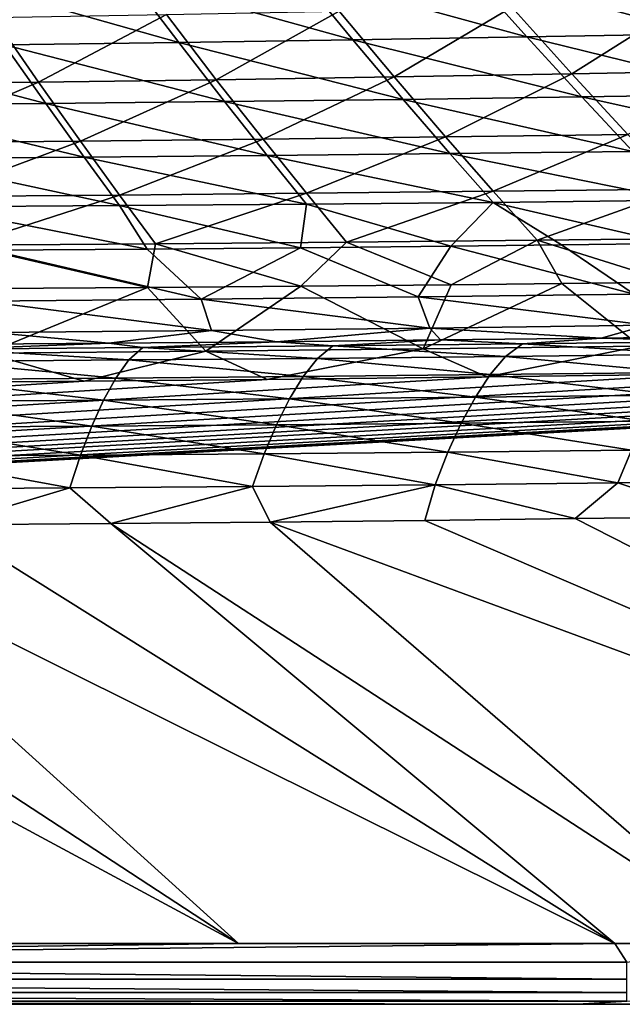
# Model space of a CAD drawing. Units: millimetres. Extents: x -10 to 1700, y -950 to -240.
# Drawn here: x 1041 to 1105, y -950 to -846 of the extents above; entities that cross this region are included whole.
import ezdxf

# ---------------------------------------------------------------- set-up
doc = ezdxf.new("R2010")
doc.units = ezdxf.units.MM
doc.header["$LTSCALE"] = 80.13944
for name, color, linetype in [('125', 7, 'CONTINUOUS'), ('132', 7, 'CONTINUOUS'), ('154', 7, 'CONTINUOUS'), ('53', 7, 'CONTINUOUS'), ('56', 7, 'CONTINUOUS'), ('59', 7, 'CONTINUOUS'), ('63', 7, 'CONTINUOUS'), ('70', 7, 'CONTINUOUS'), ('83', 7, 'CONTINUOUS')]:
    doc.layers.add(name, color=color, linetype=linetype)

msp = doc.modelspace()

# ---------------------------------------------------------------- linework, layer by layer
at = {"layer": '125', "linetype": 'Continuous'}
for points in [[(1109.66, -873.87, -144.61), (1106.39, -880.62, -87.48), (1098.16, -874.01, -144.61), (1109.66, -873.87, -144.61)], [(1060.62, -881.16, -87.48), (1037.6, -881.37, -87.48), (1054.49, -874.43, -144.62), (1060.62, -881.16, -87.48)], [(1054.49, -874.43, -144.62), (1037.6, -881.37, -87.48), (1038.01, -874.56, -144.62), (1054.49, -874.43, -144.62)], [(1070.65, -874.29, -144.61), (1060.62, -881.16, -87.48), (1054.49, -874.43, -144.62), (1070.65, -874.29, -144.61)], [(1083.55, -880.91, -87.48), (1060.62, -881.16, -87.48), (1070.65, -874.29, -144.61), (1083.55, -880.91, -87.48)], [(1086.49, -874.14, -144.61), (1083.55, -880.91, -87.48), (1070.65, -874.29, -144.61), (1086.49, -874.14, -144.61)], [(1106.39, -880.62, -87.48), (1083.55, -880.91, -87.48), (1098.16, -874.01, -144.61), (1106.39, -880.62, -87.48)], [(1098.16, -874.01, -144.61), (1083.55, -880.91, -87.48), (1086.49, -874.14, -144.61), (1098.16, -874.01, -144.61)], [(1060.62, -881.16, -87.48), (1047.81, -884.31, -30), (1037.6, -881.37, -87.48), (1060.62, -881.16, -87.48)], [(1067.11, -884.13, -30), (1047.81, -884.31, -30), (1060.62, -881.16, -87.48), (1067.11, -884.13, -30)], [(1083.55, -880.91, -87.48), (1067.11, -884.13, -30), (1060.62, -881.16, -87.48), (1083.55, -880.91, -87.48)], [(1090.25, -883.87, -30), (1067.11, -884.13, -30), (1083.55, -880.91, -87.48), (1090.25, -883.87, -30)], [(1106.39, -880.62, -87.48), (1090.25, -883.87, -30), (1083.55, -880.91, -87.48), (1106.39, -880.62, -87.48)], [(1112.49, -883.57, -30), (1090.25, -883.87, -30), (1106.39, -880.62, -87.48), (1112.49, -883.57, -30)], [(1047.81, -884.31, -30), (1028.16, -884.47, -30), (1037.6, -881.37, -87.48), (1047.81, -884.31, -30)]]:
    msp.add_3dface(points, dxfattribs=at)
at = {"layer": '132', "linetype": 'Continuous'}
for points in [[(1092.88, -844.9, -287.49), (1111.04, -844.46, -287.48), (1099.2, -851.92, -260.62), (1092.88, -844.9, -287.49)], [(1099.2, -851.92, -260.62), (1111.04, -844.46, -287.48), (1117.9, -851.55, -260.64), (1099.2, -851.92, -260.62)], [(1038.27, -845.99, -287.46), (1056.5, -845.66, -287.47), (1042.99, -852.79, -260.53), (1038.27, -845.99, -287.46)], [(1042.99, -852.79, -260.53), (1056.5, -845.66, -287.47), (1061.74, -852.53, -260.56), (1042.99, -852.79, -260.53)], [(1056.5, -845.66, -287.47), (1074.7, -845.3, -287.48), (1061.74, -852.53, -260.56), (1056.5, -845.66, -287.47)], [(1061.74, -852.53, -260.56), (1074.7, -845.3, -287.48), (1080.48, -852.24, -260.59), (1061.74, -852.53, -260.56)], [(1074.7, -845.3, -287.48), (1092.88, -844.9, -287.49), (1080.48, -852.24, -260.59), (1074.7, -845.3, -287.48)], [(1080.48, -852.24, -260.59), (1092.88, -844.9, -287.49), (1099.2, -851.92, -260.62), (1080.48, -852.24, -260.59)], [(1024.2, -853.02, -260.49), (1038.27, -845.99, -287.46), (1042.99, -852.79, -260.53), (1024.2, -853.02, -260.49)], [(1080.48, -852.24, -260.59), (1099.2, -851.92, -260.62), (1085.89, -858.57, -232.26), (1080.48, -852.24, -260.59)], [(1085.89, -858.57, -232.26), (1099.2, -851.92, -260.62), (1105.11, -858.3, -232.3), (1085.89, -858.57, -232.26)], [(1099.2, -851.92, -260.62), (1117.9, -851.55, -260.64), (1105.11, -858.3, -232.3), (1099.2, -851.92, -260.62)], [(1024.2, -853.02, -260.49), (1042.99, -852.79, -260.53), (1028.13, -859.19, -232.14), (1024.2, -853.02, -260.49)], [(1028.13, -859.19, -232.14), (1042.99, -852.79, -260.53), (1047.41, -859.01, -232.19), (1028.13, -859.19, -232.14)], [(1042.99, -852.79, -260.53), (1061.74, -852.53, -260.56), (1047.41, -859.01, -232.19), (1042.99, -852.79, -260.53)], [(1047.41, -859.01, -232.19), (1061.74, -852.53, -260.56), (1066.66, -858.81, -232.23), (1047.41, -859.01, -232.19)], [(1061.74, -852.53, -260.56), (1080.48, -852.24, -260.59), (1066.66, -858.81, -232.23), (1061.74, -852.53, -260.56)], [(1066.66, -858.81, -232.23), (1080.48, -852.24, -260.59), (1085.89, -858.57, -232.26), (1066.66, -858.81, -232.23)], [(1085.89, -858.57, -232.26), (1105.11, -858.3, -232.3), (1090.91, -864.3, -202.94), (1085.89, -858.57, -232.26)], [(1090.91, -864.3, -202.94), (1105.11, -858.3, -232.3), (1110.58, -864.06, -202.97), (1090.91, -864.3, -202.94)], [(1028.13, -859.19, -232.14), (1047.41, -859.01, -232.19), (1031.79, -864.84, -202.84), (1028.13, -859.19, -232.14)], [(1031.79, -864.84, -202.84), (1047.41, -859.01, -232.19), (1051.52, -864.69, -202.87), (1031.79, -864.84, -202.84)], [(1047.41, -859.01, -232.19), (1066.66, -858.81, -232.23), (1051.52, -864.69, -202.87), (1047.41, -859.01, -232.19)], [(1051.52, -864.69, -202.87), (1066.66, -858.81, -232.23), (1071.23, -864.51, -202.91), (1051.52, -864.69, -202.87)], [(1066.66, -858.81, -232.23), (1085.89, -858.57, -232.26), (1071.23, -864.51, -202.91), (1066.66, -858.81, -232.23)], [(1071.23, -864.51, -202.91), (1085.89, -858.57, -232.26), (1090.91, -864.3, -202.94), (1071.23, -864.51, -202.91)], [(1051.52, -864.69, -202.87), (1071.23, -864.51, -202.91), (1055.34, -869.83, -173.45), (1051.52, -864.69, -202.87)], [(1055.34, -869.83, -173.45), (1071.23, -864.51, -202.91), (1075.45, -869.65, -173.47), (1055.34, -869.83, -173.45)], [(1071.23, -864.51, -202.91), (1090.91, -864.3, -202.94), (1075.45, -869.65, -173.47), (1071.23, -864.51, -202.91)], [(1075.45, -869.65, -173.47), (1090.91, -864.3, -202.94), (1095.55, -869.45, -173.49), (1075.45, -869.65, -173.47)], [(1090.91, -864.3, -202.94), (1110.58, -864.06, -202.97), (1095.55, -869.45, -173.49), (1090.91, -864.3, -202.94)], [(1095.55, -869.45, -173.49), (1110.58, -864.06, -202.97), (1115.64, -869.22, -173.5), (1095.55, -869.45, -173.49)], [(1031.79, -864.84, -202.84), (1051.52, -864.69, -202.87), (1035.19, -869.97, -173.43), (1031.79, -864.84, -202.84)], [(1035.19, -869.97, -173.43), (1051.52, -864.69, -202.87), (1055.34, -869.83, -173.45), (1035.19, -869.97, -173.43)], [(1070.65, -874.29, -144.61), (1055.34, -869.83, -173.45), (1075.45, -869.65, -173.47), (1070.65, -874.29, -144.61)], [(1086.49, -874.14, -144.61), (1070.65, -874.29, -144.61), (1075.45, -869.65, -173.47), (1086.49, -874.14, -144.61)], [(1086.49, -874.14, -144.61), (1075.45, -869.65, -173.47), (1095.55, -869.45, -173.49), (1086.49, -874.14, -144.61)], [(1098.16, -874.01, -144.61), (1086.49, -874.14, -144.61), (1095.55, -869.45, -173.49), (1098.16, -874.01, -144.61)], [(1109.66, -873.87, -144.61), (1095.55, -869.45, -173.49), (1115.64, -869.22, -173.5), (1109.66, -873.87, -144.61)], [(1109.66, -873.87, -144.61), (1098.16, -874.01, -144.61), (1095.55, -869.45, -173.49), (1109.66, -873.87, -144.61)], [(1054.49, -874.43, -144.62), (1035.19, -869.97, -173.43), (1055.34, -869.83, -173.45), (1054.49, -874.43, -144.62)], [(1054.49, -874.43, -144.62), (1038.01, -874.56, -144.62), (1035.19, -869.97, -173.43), (1054.49, -874.43, -144.62)], [(1070.65, -874.29, -144.61), (1054.49, -874.43, -144.62), (1055.34, -869.83, -173.45), (1070.65, -874.29, -144.61)]]:
    msp.add_3dface(points, dxfattribs=at)
at = {"layer": '154', "linetype": 'Continuous'}
for points in [[(1309.54, -877.96, -30), (1327.63, -877.01, -30), (6, -950, -30), (1309.54, -877.96, -30)], [(6, -950, -30), (1327.63, -877.01, -30), (1694, -950, -30), (6, -950, -30)], [(1290.53, -878.85, -30), (1309.54, -877.96, -30), (6, -950, -30), (1290.53, -878.85, -30)], [(1270.57, -879.66, -30), (1290.53, -878.85, -30), (6, -950, -30), (1270.57, -879.66, -30)], [(1249.62, -880.41, -30), (1270.57, -879.66, -30), (6, -950, -30), (1249.62, -880.41, -30)], [(1227.56, -881.11, -30), (1249.62, -880.41, -30), (6, -950, -30), (1227.56, -881.11, -30)], [(1210.29, -881.6, -30), (1227.56, -881.11, -30), (6, -950, -30), (1210.29, -881.6, -30)], [(1192.3, -882.05, -30), (1210.29, -881.6, -30), (6, -950, -30), (1192.3, -882.05, -30)], [(1173.65, -882.48, -30), (1192.3, -882.05, -30), (6, -950, -30), (1173.65, -882.48, -30)], [(1154.23, -882.88, -30), (1173.65, -882.48, -30), (6, -950, -30), (1154.23, -882.88, -30)], [(1133.84, -883.24, -30), (1154.23, -882.88, -30), (6, -950, -30), (1133.84, -883.24, -30)], [(1112.49, -883.57, -30), (1133.84, -883.24, -30), (6, -950, -30), (1112.49, -883.57, -30)], [(1090.25, -883.87, -30), (1112.49, -883.57, -30), (6, -950, -30), (1090.25, -883.87, -30)], [(1067.11, -884.13, -30), (1090.25, -883.87, -30), (6, -950, -30), (1067.11, -884.13, -30)], [(1047.81, -884.31, -30), (1067.11, -884.13, -30), (6, -950, -30), (1047.81, -884.31, -30)], [(1028.16, -884.47, -30), (1047.81, -884.31, -30), (6, -950, -30), (1028.16, -884.47, -30)]]:
    msp.add_3dface(points, dxfattribs=at)
at = {"layer": '53', "linetype": 'Continuous'}
for points in [[(1037.16, -875.87, -102.2), (1060.13, -875.66, -102.2), (1037.97, -870.5, -144), (1037.16, -875.87, -102.2)], [(1037.97, -870.5, -144), (1060.13, -875.66, -102.2), (1054.47, -870.38, -144), (1037.97, -870.5, -144)], [(1054.47, -870.38, -144), (1060.13, -875.66, -102.2), (1070.62, -870.24, -144), (1054.47, -870.38, -144)], [(1060.13, -875.66, -102.2), (1083, -875.42, -102.2), (1070.62, -870.24, -144), (1060.13, -875.66, -102.2)], [(1070.62, -870.24, -144), (1083, -875.42, -102.2), (1086.44, -870.08, -144), (1070.62, -870.24, -144)], [(1083, -875.42, -102.2), (1105.78, -875.13, -102.2), (1086.44, -870.08, -144), (1083, -875.42, -102.2)], [(1086.44, -870.08, -144), (1105.78, -875.13, -102.2), (1098.11, -869.95, -144), (1086.44, -870.08, -144)], [(1098.11, -869.95, -144), (1105.78, -875.13, -102.2), (1109.6, -869.81, -144), (1098.11, -869.95, -144)], [(1060.13, -875.66, -102.2), (1037.16, -875.87, -102.2), (1061.24, -878.96, -60.16), (1060.13, -875.66, -102.2)], [(1061.24, -878.96, -60.16), (1037.16, -875.87, -102.2), (1038.14, -879.17, -60.16), (1061.24, -878.96, -60.16)], [(1083, -875.42, -102.2), (1060.13, -875.66, -102.2), (1084.23, -878.71, -60.16), (1083, -875.42, -102.2)], [(1084.23, -878.71, -60.16), (1060.13, -875.66, -102.2), (1061.24, -878.96, -60.16), (1084.23, -878.71, -60.16)], [(1105.78, -875.13, -102.2), (1083, -875.42, -102.2), (1107.13, -878.41, -60.16), (1105.78, -875.13, -102.2)], [(1107.13, -878.41, -60.16), (1083, -875.42, -102.2), (1084.23, -878.71, -60.16), (1107.13, -878.41, -60.16)], [(1061.24, -878.96, -60.16), (1038.14, -879.17, -60.16), (1050.42, -880.32, -18), (1061.24, -878.96, -60.16)], [(1068.1, -880.16, -18), (1061.24, -878.96, -60.16), (1050.42, -880.32, -18), (1068.1, -880.16, -18)], [(1084.23, -878.71, -60.16), (1061.24, -878.96, -60.16), (1068.1, -880.16, -18), (1084.23, -878.71, -60.16)], [(1085.38, -879.97, -18), (1084.23, -878.71, -60.16), (1068.1, -880.16, -18), (1085.38, -879.97, -18)], [(1107.13, -878.41, -60.16), (1084.23, -878.71, -60.16), (1102.28, -879.77, -18), (1107.13, -878.41, -60.16)], [(1102.28, -879.77, -18), (1084.23, -878.71, -60.16), (1085.38, -879.97, -18), (1102.28, -879.77, -18)], [(1118.84, -879.55, -18), (1107.13, -878.41, -60.16), (1102.28, -879.77, -18), (1118.84, -879.55, -18)], [(1050.42, -880.32, -18), (1038.14, -879.17, -60.16), (1032.39, -880.46, -18), (1050.42, -880.32, -18)]]:
    msp.add_3dface(points, dxfattribs=at)
at = {"layer": '56', "linetype": 'Continuous'}
for points in [[(1083.73, -898.99, -1.73), (1187.55, -943.59, -0.22), (1099.54, -898.8, -1.73), (1083.73, -898.99, -1.73)], [(1099.54, -898.8, -1.73), (1187.55, -943.59, -0.22), (1114.89, -898.6, -1.73), (1099.54, -898.8, -1.73)], [(982.74, -899.76, -1.73), (1064.09, -943.59, -0.22), (996.97, -899.69, -1.73), (982.74, -899.76, -1.73)], [(1019.44, -943.59, -0.22), (1064.09, -943.59, -0.22), (982.74, -899.76, -1.73), (1019.44, -943.59, -0.22)], [(996.97, -899.69, -1.73), (1064.09, -943.59, -0.22), (1015.41, -899.58, -1.73), (996.97, -899.69, -1.73)], [(1015.41, -899.58, -1.73), (1103.73, -943.59, -0.22), (1033.28, -899.46, -1.73), (1015.41, -899.58, -1.73)], [(1064.09, -943.59, -0.22), (1103.73, -943.59, -0.22), (1015.41, -899.58, -1.73), (1064.09, -943.59, -0.22)], [(1033.28, -899.46, -1.73), (1103.73, -943.59, -0.22), (1050.62, -899.32, -1.73), (1033.28, -899.46, -1.73)], [(1050.62, -899.32, -1.73), (1118.73, -943.59, -0.22), (1067.43, -899.16, -1.73), (1050.62, -899.32, -1.73)], [(1103.73, -943.59, -0.22), (1118.73, -943.59, -0.22), (1050.62, -899.32, -1.73), (1103.73, -943.59, -0.22)], [(1067.43, -899.16, -1.73), (1187.55, -943.59, -0.22), (1083.73, -898.99, -1.73), (1067.43, -899.16, -1.73)], [(1118.73, -943.59, -0.22), (1187.55, -943.59, -0.22), (1067.43, -899.16, -1.73), (1118.73, -943.59, -0.22)]]:
    msp.add_3dface(points, dxfattribs=at)
at = {"layer": '59', "linetype": 'Continuous'}
for points in [[(1068.1, -880.16, -18), (1050.42, -880.32, -18), (1054, -880.78, -14.03), (1068.1, -880.16, -18)], [(1074.01, -880.59, -14.03), (1068.1, -880.16, -18), (1054, -880.78, -14.03), (1074.01, -880.59, -14.03)], [(1085.38, -879.97, -18), (1068.1, -880.16, -18), (1074.01, -880.59, -14.03), (1085.38, -879.97, -18)], [(1094, -880.37, -14.02), (1085.38, -879.97, -18), (1074.01, -880.59, -14.03), (1094, -880.37, -14.02)], [(1102.28, -879.77, -18), (1085.38, -879.97, -18), (1094, -880.37, -14.02), (1102.28, -879.77, -18)], [(1113.95, -880.12, -14.01), (1102.28, -879.77, -18), (1094, -880.37, -14.02), (1113.95, -880.12, -14.01)], [(1113.95, -880.12, -14.01), (1094, -880.37, -14.02), (1112.05, -881.45, -10.7), (1113.95, -880.12, -14.01)], [(1118.84, -879.55, -18), (1102.28, -879.77, -18), (1113.95, -880.12, -14.01), (1118.84, -879.55, -18)], [(1050.42, -880.32, -18), (1032.39, -880.46, -18), (1033.97, -880.94, -14.04), (1050.42, -880.32, -18)], [(1052.53, -882.08, -10.76), (1033.97, -880.94, -14.04), (1032.64, -882.23, -10.78), (1052.53, -882.08, -10.76)], [(1054, -880.78, -14.03), (1050.42, -880.32, -18), (1033.97, -880.94, -14.04), (1054, -880.78, -14.03)], [(1054, -880.78, -14.03), (1033.97, -880.94, -14.04), (1052.53, -882.08, -10.76), (1054, -880.78, -14.03)], [(1072.39, -881.91, -10.74), (1054, -880.78, -14.03), (1052.53, -882.08, -10.76), (1072.39, -881.91, -10.74)], [(1074.01, -880.59, -14.03), (1054, -880.78, -14.03), (1072.39, -881.91, -10.74), (1074.01, -880.59, -14.03)], [(1092.23, -881.7, -10.72), (1074.01, -880.59, -14.03), (1072.39, -881.91, -10.74), (1092.23, -881.7, -10.72)], [(1094, -880.37, -14.02), (1074.01, -880.59, -14.03), (1092.23, -881.7, -10.72), (1094, -880.37, -14.02)], [(1112.05, -881.45, -10.7), (1094, -880.37, -14.02), (1092.23, -881.7, -10.72), (1112.05, -881.45, -10.7)], [(1051.15, -883.99, -8.06), (1032.64, -882.23, -10.78), (1031.41, -884.13, -8.09), (1051.15, -883.99, -8.06)], [(1052.53, -882.08, -10.76), (1032.64, -882.23, -10.78), (1051.15, -883.99, -8.06), (1052.53, -882.08, -10.76)], [(1070.88, -883.82, -8.03), (1052.53, -882.08, -10.76), (1051.15, -883.99, -8.06), (1070.88, -883.82, -8.03)], [(1072.39, -881.91, -10.74), (1052.53, -882.08, -10.76), (1070.88, -883.82, -8.03), (1072.39, -881.91, -10.74)], [(1090.59, -883.62, -8), (1072.39, -881.91, -10.74), (1070.88, -883.82, -8.03), (1090.59, -883.62, -8)], [(1092.23, -881.7, -10.72), (1072.39, -881.91, -10.74), (1090.59, -883.62, -8), (1092.23, -881.7, -10.72)], [(1110.28, -883.39, -7.98), (1092.23, -881.7, -10.72), (1090.59, -883.62, -8), (1110.28, -883.39, -7.98)], [(1112.05, -881.45, -10.7), (1092.23, -881.7, -10.72), (1110.28, -883.39, -7.98), (1112.05, -881.45, -10.7)], [(1049.85, -886.33, -5.86), (1031.41, -884.13, -8.09), (1030.23, -886.46, -5.89), (1049.85, -886.33, -5.86)], [(1051.15, -883.99, -8.06), (1031.41, -884.13, -8.09), (1049.85, -886.33, -5.86), (1051.15, -883.99, -8.06)], [(1069.45, -886.18, -5.84), (1051.15, -883.99, -8.06), (1049.85, -886.33, -5.86), (1069.45, -886.18, -5.84)], [(1070.88, -883.82, -8.03), (1051.15, -883.99, -8.06), (1069.45, -886.18, -5.84), (1070.88, -883.82, -8.03)], [(1089.04, -885.99, -5.81), (1070.88, -883.82, -8.03), (1069.45, -886.18, -5.84), (1089.04, -885.99, -5.81)], [(1090.59, -883.62, -8), (1070.88, -883.82, -8.03), (1089.04, -885.99, -5.81), (1090.59, -883.62, -8)], [(1108.61, -885.78, -5.78), (1090.59, -883.62, -8), (1089.04, -885.99, -5.81), (1108.61, -885.78, -5.78)], [(1110.28, -883.39, -7.98), (1090.59, -883.62, -8), (1108.61, -885.78, -5.78), (1110.28, -883.39, -7.98)], [(1049.85, -886.33, -5.86), (1030.23, -886.46, -5.89), (1048.61, -889.05, -4.15), (1049.85, -886.33, -5.86)], [(1068.09, -888.9, -4.13), (1049.85, -886.33, -5.86), (1048.61, -889.05, -4.15), (1068.09, -888.9, -4.13)], [(1069.45, -886.18, -5.84), (1049.85, -886.33, -5.86), (1068.09, -888.9, -4.13), (1069.45, -886.18, -5.84)], [(1087.55, -888.73, -4.11), (1069.45, -886.18, -5.84), (1068.09, -888.9, -4.13), (1087.55, -888.73, -4.11)], [(1089.04, -885.99, -5.81), (1069.45, -886.18, -5.84), (1087.55, -888.73, -4.11), (1089.04, -885.99, -5.81)], [(1107.01, -888.52, -4.09), (1089.04, -885.99, -5.81), (1087.55, -888.73, -4.11), (1107.01, -888.52, -4.09)], [(1108.61, -885.78, -5.78), (1089.04, -885.99, -5.81), (1107.01, -888.52, -4.09), (1108.61, -885.78, -5.78)], [(1048.61, -889.05, -4.15), (1030.23, -886.46, -5.89), (1029.12, -889.16, -4.17), (1048.61, -889.05, -4.15)], [(1047.43, -892.12, -2.89), (1029.12, -889.16, -4.17), (1028.06, -892.23, -2.9), (1047.43, -892.12, -2.89)], [(1048.61, -889.05, -4.15), (1029.12, -889.16, -4.17), (1047.43, -892.12, -2.89), (1048.61, -889.05, -4.15)], [(1066.79, -891.97, -2.88), (1048.61, -889.05, -4.15), (1047.43, -892.12, -2.89), (1066.79, -891.97, -2.88)], [(1068.09, -888.9, -4.13), (1048.61, -889.05, -4.15), (1066.79, -891.97, -2.88), (1068.09, -888.9, -4.13)], [(1086.14, -891.8, -2.87), (1068.09, -888.9, -4.13), (1066.79, -891.97, -2.88), (1086.14, -891.8, -2.87)], [(1087.55, -888.73, -4.11), (1068.09, -888.9, -4.13), (1086.14, -891.8, -2.87), (1087.55, -888.73, -4.11)], [(1105.49, -891.6, -2.86), (1087.55, -888.73, -4.11), (1086.14, -891.8, -2.87), (1105.49, -891.6, -2.86)], [(1107.01, -888.52, -4.09), (1087.55, -888.73, -4.11), (1105.49, -891.6, -2.86), (1107.01, -888.52, -4.09)], [(1046.31, -895.56, -2.09), (1028.06, -892.23, -2.9), (1027.06, -895.68, -2.09), (1046.31, -895.56, -2.09)], [(1047.43, -892.12, -2.89), (1028.06, -892.23, -2.9), (1046.31, -895.56, -2.09), (1047.43, -892.12, -2.89)], [(1065.56, -895.41, -2.08), (1047.43, -892.12, -2.89), (1046.31, -895.56, -2.09), (1065.56, -895.41, -2.08)], [(1066.79, -891.97, -2.88), (1047.43, -892.12, -2.89), (1065.56, -895.41, -2.08), (1066.79, -891.97, -2.88)], [(1084.81, -895.23, -2.08), (1066.79, -891.97, -2.88), (1065.56, -895.41, -2.08), (1084.81, -895.23, -2.08)], [(1086.14, -891.8, -2.87), (1066.79, -891.97, -2.88), (1084.81, -895.23, -2.08), (1086.14, -891.8, -2.87)], [(1104.05, -895.02, -2.08), (1086.14, -891.8, -2.87), (1084.81, -895.23, -2.08), (1104.05, -895.02, -2.08)], [(1105.49, -891.6, -2.86), (1086.14, -891.8, -2.87), (1104.05, -895.02, -2.08), (1105.49, -891.6, -2.86)], [(1123.29, -894.77, -2.07), (1105.49, -891.6, -2.86), (1104.05, -895.02, -2.08), (1123.29, -894.77, -2.07)], [(1033.28, -899.46, -1.73), (1046.31, -895.56, -2.09), (1027.06, -895.68, -2.09), (1033.28, -899.46, -1.73)], [(1033.28, -899.46, -1.73), (1050.62, -899.32, -1.73), (1046.31, -895.56, -2.09), (1033.28, -899.46, -1.73)], [(1050.62, -899.32, -1.73), (1065.56, -895.41, -2.08), (1046.31, -895.56, -2.09), (1050.62, -899.32, -1.73)], [(1050.62, -899.32, -1.73), (1067.43, -899.16, -1.73), (1065.56, -895.41, -2.08), (1050.62, -899.32, -1.73)], [(1067.43, -899.16, -1.73), (1084.81, -895.23, -2.08), (1065.56, -895.41, -2.08), (1067.43, -899.16, -1.73)], [(1067.43, -899.16, -1.73), (1083.73, -898.99, -1.73), (1084.81, -895.23, -2.08), (1067.43, -899.16, -1.73)], [(1083.73, -898.99, -1.73), (1099.54, -898.8, -1.73), (1084.81, -895.23, -2.08), (1083.73, -898.99, -1.73)], [(1099.54, -898.8, -1.73), (1104.05, -895.02, -2.08), (1084.81, -895.23, -2.08), (1099.54, -898.8, -1.73)], [(1099.54, -898.8, -1.73), (1114.89, -898.6, -1.73), (1104.05, -895.02, -2.08), (1099.54, -898.8, -1.73)], [(1114.89, -898.6, -1.73), (1123.29, -894.77, -2.07), (1104.05, -895.02, -2.08), (1114.89, -898.6, -1.73)]]:
    msp.add_3dface(points, dxfattribs=at)
at = {"layer": '63', "linetype": 'Continuous'}
for points in [[(6, -950, -30), (1694, -950, -30), (6, -950, -6.25), (6, -950, -30)], [(6, -950, -6.25), (1694, -950, -30), (18.06, -950, -6.31), (6, -950, -6.25)], [(18.06, -950, -6.31), (1694, -950, -30), (32.13, -950, -6.35), (18.06, -950, -6.31)], [(32.13, -950, -6.35), (1694, -950, -30), (41.98, -950, -6.36), (32.13, -950, -6.35)], [(41.98, -950, -6.36), (1694, -950, -30), (53.02, -950, -6.37), (41.98, -950, -6.36)], [(53.02, -950, -6.37), (1694, -950, -30), (69.53, -950, -6.37), (53.02, -950, -6.37)], [(69.53, -950, -6.37), (1694, -950, -30), (93.33, -950, -6.37), (69.53, -950, -6.37)], [(93.33, -950, -6.37), (1694, -950, -30), (127.1, -950, -6.38), (93.33, -950, -6.37)], [(127.1, -950, -6.38), (1694, -950, -30), (175.43, -950, -6.39), (127.1, -950, -6.38)], [(175.43, -950, -6.39), (1694, -950, -30), (245.91, -950, -6.39), (175.43, -950, -6.39)], [(245.91, -950, -6.39), (1694, -950, -30), (251.41, -950, -6.39), (245.91, -950, -6.39)], [(251.41, -950, -6.39), (1694, -950, -30), (353.59, -950, -6.4), (251.41, -950, -6.39)], [(353.59, -950, -6.4), (1694, -950, -30), (469.3, -950, -6.41), (353.59, -950, -6.4)], [(469.3, -950, -6.41), (1694, -950, -30), (523.04, -950, -6.41), (469.3, -950, -6.41)], [(523.04, -950, -6.41), (1694, -950, -30), (670.22, -950, -6.41), (523.04, -950, -6.41)], [(670.22, -950, -6.41), (1694, -950, -30), (698.8, -950, -6.41), (670.22, -950, -6.41)], [(698.8, -950, -6.41), (1694, -950, -30), (767.08, -950, -6.42), (698.8, -950, -6.41)], [(767.08, -950, -6.42), (1694, -950, -30), (835.85, -950, -6.42), (767.08, -950, -6.42)], [(835.85, -950, -6.42), (1694, -950, -30), (883.86, -950, -6.42), (835.85, -950, -6.42)], [(883.86, -950, -6.42), (1694, -950, -30), (916.3, -950, -6.42), (883.86, -950, -6.42)], [(916.3, -950, -6.42), (1694, -950, -30), (1076.56, -950, -6.42), (916.3, -950, -6.42)], [(1076.56, -950, -6.42), (1694, -950, -30), (1099.84, -950, -6.42), (1076.56, -950, -6.42)], [(1099.84, -950, -6.42), (1694, -950, -30), (1291.05, -950, -6.41), (1099.84, -950, -6.42)]]:
    msp.add_3dface(points, dxfattribs=at)
at = {"layer": '70', "linetype": 'Continuous'}
for points in [[(1106.03, -840.66, -286.34), (1088.25, -841.07, -286.36), (1112.76, -847.68, -259.67), (1106.03, -840.66, -286.34)], [(1070.46, -841.45, -286.37), (1052.64, -841.79, -286.37), (1076.13, -848.34, -259.64), (1070.46, -841.45, -286.37)], [(1088.25, -841.07, -286.36), (1070.46, -841.45, -286.37), (1094.46, -848.03, -259.66), (1088.25, -841.07, -286.36)], [(1094.46, -848.03, -259.66), (1070.46, -841.45, -286.37), (1076.13, -848.34, -259.64), (1094.46, -848.03, -259.66)], [(1112.76, -847.68, -259.67), (1088.25, -841.07, -286.36), (1094.46, -848.03, -259.66), (1112.76, -847.68, -259.67)], [(1052.64, -841.79, -286.37), (1034.8, -842.1, -286.37), (1057.79, -848.61, -259.62), (1052.64, -841.79, -286.37)], [(1057.79, -848.61, -259.62), (1034.8, -842.1, -286.37), (1039.43, -848.86, -259.6), (1057.79, -848.61, -259.62)], [(1076.13, -848.34, -259.64), (1052.64, -841.79, -286.37), (1057.79, -848.61, -259.62), (1076.13, -848.34, -259.64)], [(1112.76, -847.68, -259.67), (1094.46, -848.03, -259.66), (1119.04, -854.06, -231.46), (1112.76, -847.68, -259.67)], [(1039.43, -848.86, -259.6), (1021.04, -849.07, -259.56), (1043.76, -855.03, -231.35), (1039.43, -848.86, -259.6)], [(1057.79, -848.61, -259.62), (1039.43, -848.86, -259.6), (1062.61, -854.83, -231.38), (1057.79, -848.61, -259.62)], [(1062.61, -854.83, -231.38), (1039.43, -848.86, -259.6), (1043.76, -855.03, -231.35), (1062.61, -854.83, -231.38)], [(1076.13, -848.34, -259.64), (1057.79, -848.61, -259.62), (1081.44, -854.61, -231.41), (1076.13, -848.34, -259.64)], [(1081.44, -854.61, -231.41), (1057.79, -848.61, -259.62), (1062.61, -854.83, -231.38), (1081.44, -854.61, -231.41)], [(1094.46, -848.03, -259.66), (1076.13, -848.34, -259.64), (1100.25, -854.35, -231.44), (1094.46, -848.03, -259.66)], [(1100.25, -854.35, -231.44), (1076.13, -848.34, -259.64), (1081.44, -854.61, -231.41), (1100.25, -854.35, -231.44)], [(1119.04, -854.06, -231.46), (1094.46, -848.03, -259.66), (1100.25, -854.35, -231.44), (1119.04, -854.06, -231.46)], [(1043.76, -855.03, -231.35), (1021.04, -849.07, -259.56), (1024.89, -855.2, -231.31), (1043.76, -855.03, -231.35)], [(1119.04, -854.06, -231.46), (1100.25, -854.35, -231.44), (1124.86, -859.83, -202.24), (1119.04, -854.06, -231.46)], [(1043.76, -855.03, -231.35), (1024.89, -855.2, -231.31), (1047.8, -860.69, -202.13), (1043.76, -855.03, -231.35)], [(1047.8, -860.69, -202.13), (1024.89, -855.2, -231.31), (1028.48, -860.83, -202.1), (1047.8, -860.69, -202.13)], [(1062.61, -854.83, -231.38), (1043.76, -855.03, -231.35), (1067.09, -860.52, -202.16), (1062.61, -854.83, -231.38)], [(1067.09, -860.52, -202.16), (1043.76, -855.03, -231.35), (1047.8, -860.69, -202.13), (1067.09, -860.52, -202.16)], [(1081.44, -854.61, -231.41), (1062.61, -854.83, -231.38), (1086.36, -860.32, -202.19), (1081.44, -854.61, -231.41)], [(1086.36, -860.32, -202.19), (1062.61, -854.83, -231.38), (1067.09, -860.52, -202.16), (1086.36, -860.32, -202.19)], [(1100.25, -854.35, -231.44), (1081.44, -854.61, -231.41), (1105.62, -860.09, -202.22), (1100.25, -854.35, -231.44)], [(1105.62, -860.09, -202.22), (1081.44, -854.61, -231.41), (1086.36, -860.32, -202.19), (1105.62, -860.09, -202.22)], [(1124.86, -859.83, -202.24), (1100.25, -854.35, -231.44), (1105.62, -860.09, -202.22), (1124.86, -859.83, -202.24)], [(1086.36, -860.32, -202.19), (1067.09, -860.52, -202.16), (1090.91, -865.46, -172.79), (1086.36, -860.32, -202.19)], [(1105.62, -860.09, -202.22), (1086.36, -860.32, -202.19), (1110.57, -865.24, -172.81), (1105.62, -860.09, -202.22)], [(1110.57, -865.24, -172.81), (1086.36, -860.32, -202.19), (1090.91, -865.46, -172.79), (1110.57, -865.24, -172.81)], [(1047.8, -860.69, -202.13), (1028.48, -860.83, -202.1), (1051.53, -865.81, -172.75), (1047.8, -860.69, -202.13)], [(1051.53, -865.81, -172.75), (1028.48, -860.83, -202.1), (1031.81, -865.95, -172.73), (1051.53, -865.81, -172.75)], [(1067.09, -860.52, -202.16), (1047.8, -860.69, -202.13), (1071.23, -865.65, -172.77), (1067.09, -860.52, -202.16)], [(1071.23, -865.65, -172.77), (1047.8, -860.69, -202.13), (1051.53, -865.81, -172.75), (1071.23, -865.65, -172.77)], [(1090.91, -865.46, -172.79), (1067.09, -860.52, -202.16), (1071.23, -865.65, -172.77), (1090.91, -865.46, -172.79)], [(1086.44, -870.08, -144), (1090.91, -865.46, -172.79), (1071.23, -865.65, -172.77), (1086.44, -870.08, -144)], [(1086.44, -870.08, -144), (1098.11, -869.95, -144), (1090.91, -865.46, -172.79), (1086.44, -870.08, -144)], [(1109.6, -869.81, -144), (1110.57, -865.24, -172.81), (1090.91, -865.46, -172.79), (1109.6, -869.81, -144)], [(1098.11, -869.95, -144), (1109.6, -869.81, -144), (1090.91, -865.46, -172.79), (1098.11, -869.95, -144)], [(1054.47, -870.38, -144), (1051.53, -865.81, -172.75), (1031.81, -865.95, -172.73), (1054.47, -870.38, -144)], [(1037.97, -870.5, -144), (1054.47, -870.38, -144), (1031.81, -865.95, -172.73), (1037.97, -870.5, -144)], [(1070.62, -870.24, -144), (1071.23, -865.65, -172.77), (1051.53, -865.81, -172.75), (1070.62, -870.24, -144)], [(1054.47, -870.38, -144), (1070.62, -870.24, -144), (1051.53, -865.81, -172.75), (1054.47, -870.38, -144)], [(1070.62, -870.24, -144), (1086.44, -870.08, -144), (1071.23, -865.65, -172.77), (1070.62, -870.24, -144)]]:
    msp.add_3dface(points, dxfattribs=at)
at = {"layer": '83', "linetype": 'Continuous'}
for points in [[(1103.73, -943.59, -0.22), (1064.09, -943.59, -0.22), (916.3, -945.55, -0.47), (1103.73, -943.59, -0.22)], [(1103.73, -943.59, -0.22), (916.3, -945.55, -0.47), (1105, -945.55, -0.47), (1103.73, -943.59, -0.22)], [(1064.09, -943.59, -0.22), (1019.44, -943.59, -0.22), (916.3, -945.55, -0.47), (1064.09, -943.59, -0.22)], [(1118.73, -943.59, -0.22), (1103.73, -943.59, -0.22), (1105, -945.55, -0.47), (1118.73, -943.59, -0.22)], [(916.3, -945.55, -0.47), (916.3, -947.34, -1.33), (1105, -947.34, -1.33), (916.3, -945.55, -0.47)], [(916.3, -945.55, -0.47), (1105, -947.34, -1.33), (1105, -945.55, -0.47), (916.3, -945.55, -0.47)], [(916.3, -947.34, -1.33), (916.3, -948.77, -2.7), (1105, -948.77, -2.7), (916.3, -947.34, -1.33)], [(916.3, -947.34, -1.33), (1105, -948.77, -2.7), (1105, -947.34, -1.33), (916.3, -947.34, -1.33)], [(916.3, -948.77, -2.7), (916.3, -949.68, -4.46), (1105, -949.68, -4.46), (916.3, -948.77, -2.7)], [(916.3, -948.77, -2.7), (1105, -949.68, -4.46), (1105, -948.77, -2.7), (916.3, -948.77, -2.7)], [(1099.84, -950, -6.42), (916.3, -949.68, -4.46), (1076.56, -950, -6.42), (1099.84, -950, -6.42)], [(916.3, -950, -6.42), (1076.56, -950, -6.42), (916.3, -949.68, -4.46), (916.3, -950, -6.42)], [(916.3, -949.68, -4.46), (1099.84, -950, -6.42), (1105, -949.68, -4.46), (916.3, -949.68, -4.46)], [(1099.84, -950, -6.42), (1291.05, -950, -6.41), (1105, -949.68, -4.46), (1099.84, -950, -6.42)]]:
    msp.add_3dface(points, dxfattribs=at)

doc.saveas('drawing.dxf')
